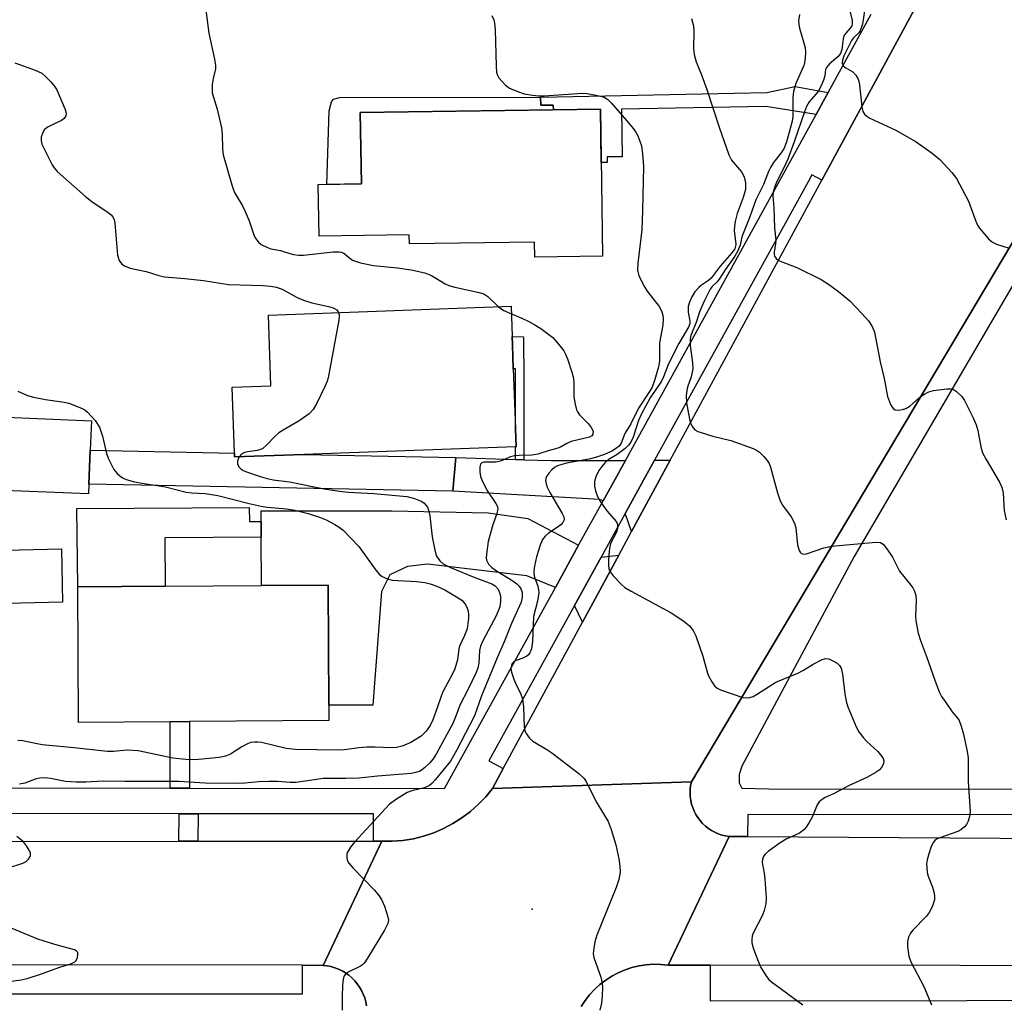
# Model space of a CAD drawing. Units: inches. Extents: x 1303758 to 1309758, y 473451 to 477451.
# Drawn here: x 1306226 to 1306457, y 476749 to 476980 of the extents above; entities that cross this region are included whole.
import ezdxf

# ---------------------------------------------------------------- set-up
doc = ezdxf.new("R2010")
doc.units = ezdxf.units.IN
doc.header["$MEASUREMENT"] = 0
for name, color, linetype in [('BLDG-Footprint', 5, 'Continuous'), ('CULTRL-Pad', 6, 'Continuous'), ('ELEV-Spot Elevation', 7, 'Continuous'), ('TRANS-Driveway', 251, 'Continuous'), ('TRANS-Non Street Sidewalk', 7, 'Continuous'), ('TRANS-Road', 130, 'Continuous'), ('TRANS-Street Sidewalk', 7, 'Continuous'), ('Undefined', 1, 'Continuous')]:
    doc.layers.add(name, color=color, linetype=linetype)

msp = doc.modelspace()

# ---------------------------------------------------------------- linework, layer by layer
at = {"layer": 'BLDG-Footprint'}
for points, elevation in [([(1306362.15, 476958.94), (1306362.65, 476924.43), (1306346.71, 476924.2), (1306346.66, 476927.73), (1306317.27, 476927.31), (1306317.24, 476929.42), (1306296.06, 476929.12), (1306295.88, 476941.25), (1306306, 476941.4), (1306305.75, 476958.12)], 340.64), ([(1306292.45, 476877.84), (1306276.23, 476877.25), (1306276.19, 476878.16), (1306275.63, 476893.66), (1306284.75, 476893.99), (1306284.15, 476910.58), (1306341.16, 476912.66), (1306341.42, 476905.51), (1306341.49, 476903.55), (1306341.69, 476897.96), (1306342.21, 476883.87), (1306342.36, 476879.67), (1306342.21, 476879.66)], 305.7), ([(1306242, 476870.86), (1306241.9, 476868.56), (1306220.08, 476869.48), (1306220.8, 476886.66), (1306242.62, 476885.74), (1306242.33, 476878.81)], 309.23), ([(1306235.83, 476843.14), (1306222.68, 476842.86), (1306222.41, 476855.35), (1306235.56, 476855.64)], 321.99), ([(1306261.07, 476815.07), (1306239.58, 476814.92), (1306239.37, 476846.74), (1306259.9, 476846.88), (1306282.56, 476847.03), (1306298.17, 476847.14), (1306298.35, 476818.97), (1306298.38, 476815.32), (1306265.65, 476815.1)], 309.45)]:
    msp.add_lwpolyline(points, close=True, dxfattribs=dict(at, elevation=elevation))
at = {"layer": 'CULTRL-Pad'}
msp.add_lwpolyline([(1306279.68, 476865.38), (1306279.73, 476862.11), (1306282.46, 476862.13), (1306282.49, 476858.43), (1306259.83, 476858.23), (1306259.9, 476846.88), (1306239.37, 476846.74), (1306239.19, 476865.18)], close=True, dxfattribs=at)
at = {"layer": 'ELEV-Spot Elevation'}
msp.add_point((1306346.11, 476771.08, 302.71), dxfattribs=at)
at = {"layer": 'TRANS-Driveway'}
for points in [[(1306328.18, 476877.16), (1306327.46, 476869.2), (1306241.99, 476870.86), (1306242.33, 476878.81), (1306276.2, 476878.16), (1306276.23, 476877.25), (1306292.45, 476877.84)], [(1306342.21, 476876.67), (1306344.17, 476876.61), (1306350.6, 476876.39), (1306368.02, 476876.45), (1306362.77, 476866.94), (1306361.99, 476867.23), (1306327.46, 476869.2), (1306328.18, 476877.16)], [(1306369.46, 476859.72), (1306368.1, 476863.61), (1306367.9, 476863.8), (1306374.88, 476876.47), (1306378.53, 476876.48)], [(1306357.02, 476856.5), (1306351.58, 476846.62), (1306344.85, 476849.34), (1306321.52, 476852.1), (1306316.81, 476851.49), (1306312.71, 476849.54), (1306310.73, 476845.62), (1306308.66, 476818.92), (1306298.35, 476818.97), (1306298.17, 476847.14), (1306282.56, 476847.03), (1306282.49, 476858.43), (1306282.46, 476862.13), (1306282.45, 476864.59), (1306313.13, 476864.61), (1306335.79, 476864.1), (1306345.12, 476862.78)], [(1306357.95, 476838.47), (1306356.07, 476842.34), (1306362.33, 476853.71), (1306366.45, 476854.16)]]:
    msp.add_lwpolyline(points, close=True, dxfattribs=at)
at = {"layer": 'TRANS-Non Street Sidewalk'}
for points in [[(1306415.66, 476962.88), (1306414.48, 476960.74), (1306412.8, 476957.69), (1306401, 476959.56), (1306367.12, 476958.9), (1306367.24, 476947.78), (1306363.75, 476947.74), (1306363.77, 476946.4), (1306362.33, 476946.38), (1306362.15, 476958.94), (1306351.1, 476958.78), (1306351.09, 476959.88), (1306348.16, 476959.85), (1306348.09, 476961.79), (1306401.23, 476962.84), (1306407.92, 476964.3)], [(1306351.1, 476958.78), (1306305.75, 476958.12), (1306306, 476941.4), (1306297.91, 476941.28), (1306298.44, 476958.54), (1306299.02, 476960.64), (1306299.44, 476961.32), (1306300.96, 476961.65), (1306348.09, 476961.79), (1306348.16, 476959.85), (1306351.09, 476959.88)], [(1306344.17, 476876.61), (1306342.21, 476876.67), (1306342.21, 476879.66), (1306342.36, 476879.67), (1306342.21, 476883.87), (1306342.2, 476895.13), (1306342.18, 476897.96), (1306341.69, 476897.96), (1306341.49, 476903.55), (1306341.42, 476905.51), (1306344.09, 476905.44), (1306344.16, 476895.13)], [(1306265.65, 476799.45), (1306261.08, 476799.45), (1306261.07, 476815.07), (1306265.65, 476815.1)], [(1306267.63, 476793.45), (1306267.57, 476786.98), (1306263.1, 476786.98), (1306263.17, 476793.45)]]:
    msp.add_lwpolyline(points, close=True, dxfattribs=at)
at = {"layer": 'TRANS-Road'}
for points in [[(1306490.4, 476980.49), (1306489.3, 476978.64), (1306383.53, 476800.98), (1306336.77, 476799.35), (1306339.32, 476804.05), (1306357.95, 476838.47), (1306366.45, 476854.16), (1306369.46, 476859.72), (1306378.53, 476876.48), (1306414.16, 476942.29), (1306461.04, 477028.86), (1306473.36, 477008.55), (1306478.8, 476999.59)], [(1306396.73, 476788.08), (1306467.92, 476787.64), (1306479.38, 476787.56), (1306646.11, 476786.52), (1306648.78, 476786.5), (1306651.88, 476757.59), (1306646.45, 476757.6), (1306580.53, 476757.68), (1306569.34, 476757.69), (1306523.28, 476757.75), (1306505.45, 476757.77), (1306387.96, 476757.91), (1306378.03, 476757.92), (1306392.4, 476788.11), (1306392.89, 476788.11)]]:
    msp.add_lwpolyline(points, close=True, dxfattribs=at)
for points in [[(1306307.2, 476748.33), (1306307.03, 476749.26), (1306306.78, 476750.18), (1306306.46, 476751.06), (1306306.06, 476751.92), (1306305.6, 476752.74), (1306305.05, 476753.52), (1306304.46, 476754.24), (1306303.79, 476754.91), (1306303.07, 476755.53), (1306302.31, 476756.08), (1306301.49, 476756.56), (1306300.64, 476756.97), (1306299.76, 476757.3), (1306298.85, 476757.57), (1306297.93, 476757.75), (1306296.99, 476757.85), (1306310.77, 476787.01), (1306313.26, 476787.01), (1306315.75, 476787.21), (1306318.21, 476787.6), (1306320.63, 476788.2), (1306323, 476788.99), (1306325.3, 476789.97), (1306327.5, 476791.13), (1306329.61, 476792.46), (1306331.6, 476793.96), (1306333.47, 476795.61), (1306335.2, 476797.41), (1306336.77, 476799.35), (1306383.53, 476800.98), (1306383.35, 476800.11), (1306383.24, 476799.23), (1306383.21, 476798.35), (1306383.25, 476797.47), (1306383.38, 476796.59), (1306383.57, 476795.73), (1306383.83, 476794.89), (1306384.17, 476794.07), (1306384.58, 476793.28), (1306385.05, 476792.54), (1306385.58, 476791.83), (1306386.17, 476791.17), (1306386.82, 476790.56), (1306387.51, 476790.01), (1306388.25, 476789.53), (1306389.02, 476789.11), (1306389.83, 476788.75), (1306390.67, 476788.46), (1306391.53, 476788.25), (1306392.4, 476788.11), (1306378.03, 476757.92), (1306376.33, 476758.08), (1306374.62, 476758.11), (1306372.91, 476757.99), (1306371.22, 476757.72), (1306369.56, 476757.32), (1306367.93, 476756.78), (1306366.36, 476756.11), (1306364.85, 476755.31), (1306363.41, 476754.39), (1306362.05, 476753.35), (1306360.78, 476752.19), (1306359.62, 476750.94), (1306358.56, 476749.6), (1306357.62, 476748.17)], [(1306165.56, 476786.91), (1306263.1, 476786.98), (1306267.57, 476786.98), (1306308.85, 476787.01), (1306310.77, 476787.01), (1306296.99, 476757.85), (1306292.21, 476757.86), (1306164.19, 476757.98)]]:
    msp.add_lwpolyline(points, dxfattribs=at)
at = {"layer": 'TRANS-Street Sidewalk'}
for points in [[(1306461.04, 477028.86), (1306414.16, 476942.29), (1306411.85, 476943.54), (1306410.93, 476941.88), (1306374.88, 476876.47), (1306367.9, 476863.8), (1306362.33, 476853.71), (1306356.07, 476842.34), (1306335.96, 476805.86), (1306339.32, 476804.05), (1306336.77, 476799.35), (1306335.2, 476797.41), (1306333.47, 476795.61), (1306331.6, 476793.96), (1306329.61, 476792.46), (1306327.5, 476791.13), (1306325.3, 476789.97), (1306323, 476788.99), (1306320.63, 476788.2), (1306318.21, 476787.6), (1306315.75, 476787.21), (1306313.26, 476787.01), (1306310.77, 476787.01), (1306308.85, 476787.01), (1306308.84, 476793.43), (1306267.63, 476793.45), (1306263.17, 476793.45), (1306165.53, 476793.5)], [(1306162.81, 476799.51), (1306261.08, 476799.45), (1306265.65, 476799.45), (1306325.56, 476799.42), (1306351.58, 476846.62), (1306357.02, 476856.5), (1306362.77, 476866.94), (1306368.02, 476876.45), (1306412.8, 476957.69), (1306414.48, 476960.74), (1306415.66, 476962.88), (1306425.79, 476981.26)], [(1306467.93, 476793.19), (1306396.77, 476793.29), (1306396.73, 476788.08), (1306392.89, 476788.11), (1306392.4, 476788.11), (1306391.53, 476788.25), (1306390.67, 476788.46), (1306389.83, 476788.75), (1306389.02, 476789.11), (1306388.25, 476789.53), (1306387.51, 476790.01), (1306386.82, 476790.56), (1306386.17, 476791.17), (1306385.58, 476791.83), (1306385.05, 476792.54), (1306384.58, 476793.28), (1306384.17, 476794.07), (1306383.83, 476794.89), (1306383.57, 476795.73), (1306383.38, 476796.59), (1306383.25, 476797.47), (1306383.21, 476798.35), (1306383.24, 476799.23), (1306383.35, 476800.11), (1306383.53, 476800.98), (1306489.3, 476978.64)], [(1306460.46, 476920.04), (1306421.74, 476853.84), (1306395.38, 476804.63), (1306394.73, 476802.66), (1306394.72, 476800.73), (1306395.35, 476799.45), (1306401.69, 476799.29), (1306464.97, 476799.2)], [(1306161.23, 476751.19), (1306292.21, 476751.17), (1306292.21, 476757.86), (1306296.99, 476757.85), (1306297.93, 476757.75), (1306298.85, 476757.57), (1306299.76, 476757.3), (1306300.64, 476756.97), (1306301.49, 476756.56), (1306302.31, 476756.08), (1306303.07, 476755.53), (1306303.79, 476754.91), (1306304.46, 476754.24), (1306305.05, 476753.52), (1306305.6, 476752.74), (1306306.06, 476751.92), (1306306.46, 476751.06), (1306306.78, 476750.18), (1306307.03, 476749.26), (1306307.2, 476748.33)]]:
    msp.add_lwpolyline(points, dxfattribs=at)
msp.add_polyline3d([(1306357.62, 476748.17, 0), (1306358.56, 476749.6, 0), (1306359.62, 476750.94, 0), (1306360.78, 476752.19, 0), (1306362.05, 476753.35, 0), (1306363.41, 476754.39, 0), (1306364.85, 476755.31, 0), (1306366.36, 476756.11, 0), (1306367.93, 476756.78, 0), (1306369.56, 476757.32, 0), (1306371.22, 476757.72, 0), (1306372.91, 476757.99, 0), (1306374.62, 476758.11, 0), (1306376.33, 476758.08, 0), (1306378.03, 476757.92, 0), (1306387.96, 476757.91, 0), (1306387.96, 476749.55, 0), (1306508.55, 476749.7, 0)], dxfattribs=at)
at = {"layer": 'Undefined'}
for points, elevation in [([(1306269.5, 476982.22), (1306270.16, 476976.77), (1306271.47, 476970.69), (1306271.71, 476969.24), (1306271.7, 476968.39), (1306271.19, 476966.14), (1306270.99, 476964.72), (1306270.92, 476963.58), (1306270.99, 476962.74), (1306272.15, 476958.92), (1306273.11, 476954.55), (1306273.29, 476953.1), (1306273.38, 476949.63), (1306273.55, 476948.21), (1306275.56, 476941.15), (1306275.94, 476940.03), (1306276.3, 476939.23), (1306278.06, 476936.2), (1306278.72, 476934.89), (1306279.62, 476932.71), (1306280.73, 476929.43), (1306281.09, 476928.71), (1306281.53, 476928.07), (1306281.86, 476927.69), (1306282.49, 476927.19), (1306283.92, 476926.42), (1306284.73, 476926.17), (1306287.02, 476925.73), (1306289.19, 476925.03), (1306290.06, 476924.82), (1306291.23, 476924.66), (1306292.4, 476924.67), (1306299.37, 476925.43), (1306300.79, 476925.47), (1306301.26, 476925.38), (1306301.85, 476925.1), (1306303.26, 476923.92), (1306303.92, 476923.48), (1306305.77, 476922.88), (1306308.85, 476922.24), (1306314.48, 476921.64), (1306317.72, 476921.17), (1306320.9, 476920.47), (1306322.51, 476919.87), (1306325.69, 476917.92), (1306326.58, 476917.52), (1306327.98, 476917.14), (1306333.68, 476915.9), (1306334.76, 476915.55), (1306335.69, 476914.91), (1306338.18, 476912.55)], 304), ([(1306336.67, 476980.93), (1306337.11, 476979.95), (1306337.28, 476979.11), (1306337.41, 476977.67), (1306337.63, 476969.07), (1306337.75, 476967.62), (1306337.9, 476967.08), (1306338.31, 476966.33), (1306339.04, 476965.4), (1306339.85, 476964.55), (1306340.78, 476963.88), (1306342.91, 476962.98), (1306344.28, 476962.53), (1306346.19, 476962.2), (1306347.57, 476962.07), (1306348.93, 476962.08), (1306357.97, 476962.68), (1306358.98, 476962.6), (1306360.73, 476962.3), (1306362.18, 476961.99), (1306363, 476961.72), (1306363.86, 476961.19), (1306364.67, 476960.39), (1306368.28, 476956.26), (1306369.89, 476954.29), (1306370.53, 476953.38), (1306370.92, 476952.66), (1306371.45, 476951.41), (1306371.77, 476950.36), (1306372.03, 476948.34), (1306372.25, 476945.44), (1306372.07, 476935.11), (1306371.87, 476930.57), (1306370.93, 476922.78), (1306370.87, 476921.13), (1306371.2, 476919.84), (1306372.33, 476917.45), (1306373.12, 476916.23), (1306375.94, 476912.59), (1306376.47, 476911.6), (1306376.8, 476910.54), (1306376.88, 476909.69), (1306376.8, 476908.23), (1306376.07, 476904.09), (1306376, 476902.12), (1306376.05, 476899.78), (1306375.81, 476898.42), (1306374.89, 476895.19), (1306374.31, 476893.67), (1306373.67, 476892.59), (1306371.1, 476888.71), (1306369.29, 476885.03), (1306367.92, 476882.75), (1306367.02, 476880.48), (1306366.54, 476879.82), (1306365.7, 476879.13), (1306364.8, 476878.61), (1306363.08, 476877.84), (1306361.25, 476877.17), (1306359.81, 476876.79), (1306354.3, 476875.79), (1306353.11, 476875.49), (1306352.11, 476875.14), (1306351.39, 476874.75), (1306350.77, 476874.24), (1306350.06, 476873.46), (1306349.52, 476872.66), (1306349.35, 476872.19), (1306349.29, 476871.7), (1306349.4, 476870.93), (1306349.64, 476870.17), (1306350.28, 476868.87), (1306353.2, 476864), (1306353.55, 476863.22), (1306353.63, 476862.48), (1306353.35, 476861.85), (1306352.82, 476861.3), (1306351.72, 476860.49), (1306349.98, 476859.39), (1306349.15, 476858.68), (1306348.55, 476857.83), (1306348.02, 476856.54), (1306347.17, 476853.83), (1306346.65, 476851.57), (1306346.48, 476850.44), (1306346.49, 476849.88), (1306346.63, 476849.04), (1306347.44, 476846.88), (1306347.64, 476846.02), (1306347.67, 476845.44), (1306347.37, 476843.42), (1306346.46, 476839.76), (1306346.2, 476833.88), (1306345.94, 476832.21), (1306345.58, 476831.22), (1306345.28, 476830.81), (1306344.88, 476830.47), (1306343.95, 476829.96), (1306342.33, 476829.45), (1306341.71, 476829.07), (1306341.46, 476828.76), (1306341.25, 476828.31), (1306341.13, 476827.56), (1306341.25, 476826.74), (1306341.81, 476825.08), (1306342.38, 476823.73), (1306343.4, 476821.77), (1306343.88, 476820.44), (1306344.11, 476818.45), (1306344.28, 476813.86), (1306344.41, 476813.04), (1306344.71, 476812.31), (1306345.49, 476811.24), (1306346.28, 476810.52), (1306349.56, 476808.57), (1306350.71, 476807.8), (1306357.08, 476802.89), (1306358.36, 476801.7), (1306358.82, 476800.96), (1306361.3, 476795.98), (1306364.01, 476791.64), (1306364.71, 476789.77), (1306365.77, 476786.19), (1306366.49, 476782.85), (1306366.73, 476781.17), (1306366.76, 476779.75), (1306366.47, 476778.05), (1306365.89, 476776.1), (1306361.33, 476764.97), (1306360.85, 476763.36), (1306360.52, 476761.37), (1306360.47, 476760.52), (1306360.59, 476759.69), (1306362.24, 476755.1), (1306362.58, 476753.64), (1306362.68, 476752.76), (1306362.6, 476750.68), (1306362.38, 476748.95), (1306361.98, 476747.34)], 302), ([(1306408.91, 476981.16), (1306408.71, 476979.71), (1306408.74, 476978.83), (1306408.91, 476977.97), (1306410.25, 476973.41), (1306410.33, 476972.3), (1306410.27, 476970.92), (1306410.12, 476969.83), (1306409.96, 476969.22), (1306408.09, 476964.94), (1306407.53, 476963.05), (1306407.38, 476961.61), (1306407.35, 476957.21), (1306407.16, 476956.1), (1306406.44, 476953.23), (1306405.89, 476951.3), (1306405.3, 476949.81), (1306404.62, 476948.7), (1306402.84, 476946.42), (1306402.12, 476945.26), (1306401.65, 476944.27), (1306400.48, 476941.27), (1306398.69, 476937.67), (1306397.25, 476933.67), (1306395.51, 476929.36), (1306395.29, 476928.6), (1306394.98, 476926.97), (1306394.46, 476925.65), (1306393.75, 476924.43), (1306391.49, 476921.21), (1306390.06, 476919), (1306389.54, 476918.37), (1306388.44, 476917.3), (1306387.97, 476916.66), (1306386.63, 476914.03), (1306385.42, 476911.34), (1306384.71, 476909.09), (1306383.42, 476905.8), (1306383.23, 476905.04), (1306383.24, 476903.43), (1306383.75, 476899.37), (1306383.83, 476897.93), (1306383.5, 476896.06), (1306382.64, 476893.68), (1306382.43, 476892.85), (1306382.32, 476891.69), (1306382.37, 476889.94), (1306382.81, 476887.37), (1306383.23, 476885.42), (1306383.67, 476884.44), (1306384.35, 476883.65), (1306385.05, 476883.26), (1306385.83, 476882.97), (1306388.56, 476882.17), (1306392.75, 476881.14), (1306398.03, 476879.22), (1306398.82, 476878.85), (1306399.53, 476878.35), (1306400.57, 476877.33), (1306401.32, 476876.44), (1306401.77, 476875.7), (1306402.08, 476874.87), (1306403.72, 476868.8), (1306404.38, 476866.91), (1306404.91, 476865.95), (1306406.95, 476863.2), (1306407.78, 476861.68), (1306408.02, 476860.57), (1306408.43, 476856.62), (1306408.83, 476855.32), (1306409.06, 476854.88), (1306409.37, 476854.56), (1306409.9, 476854.4), (1306410.58, 476854.5), (1306414.64, 476855.89), (1306416.51, 476856.31), (1306425.98, 476857.18), (1306427.12, 476857.23), (1306427.92, 476857.13), (1306428.58, 476856.75), (1306429.47, 476855.68), (1306430.74, 476853.71), (1306432.44, 476850.4), (1306435.05, 476847.18), (1306435.55, 476846.48), (1306435.94, 476845.74), (1306436.21, 476844.68), (1306436.32, 476843.56), (1306436.17, 476839.89), (1306436.22, 476838.76), (1306436.81, 476835.85), (1306437.31, 476834.11), (1306438.76, 476830.37), (1306440.68, 476824.83), (1306441.75, 476822.07), (1306442.3, 476821.03), (1306443.11, 476819.81), (1306444.8, 476817.41), (1306446.01, 476815.92), (1306446.4, 476815.33), (1306446.93, 476814.03), (1306447.47, 476812.12), (1306448.31, 476808.05), (1306448.53, 476806.59), (1306448.51, 476800.97), (1306448.97, 476793.98), (1306448.84, 476792.84), (1306448.53, 476791.71), (1306448.17, 476790.94), (1306447.66, 476790.35), (1306446.81, 476789.69), (1306446.11, 476789.31), (1306441.86, 476787.8), (1306441.11, 476787.45), (1306440.7, 476787.16), (1306440.37, 476786.77), (1306439.86, 476785.74), (1306439.27, 476784.04), (1306438.87, 476782.61), (1306438.78, 476781.73), (1306438.8, 476780.83), (1306438.93, 476779.65), (1306439.12, 476778.8), (1306440.15, 476776.2), (1306440.47, 476775.15), (1306440.64, 476774.09), (1306440.6, 476773.27), (1306440.06, 476771.58), (1306439.4, 476770.26), (1306438.66, 476769.34), (1306435.52, 476766.14), (1306435.01, 476765.44), (1306434.54, 476764.45), (1306434.25, 476763.42), (1306434.25, 476762.29), (1306434.61, 476760.01), (1306435.08, 476758.64), (1306438.1, 476752.85), (1306439.95, 476748.61)], 298), ([(1306420.66, 476982.38), (1306421.3, 476979.77), (1306421.29, 476979.02), (1306421.18, 476978.54), (1306420.84, 476977.94), (1306419.81, 476976.81), (1306419.37, 476976.18), (1306419.15, 476975.42), (1306418.87, 476972.94), (1306418.52, 476972.02), (1306417.93, 476971.26), (1306415.96, 476969.58), (1306415.25, 476968.76), (1306415.06, 476968.27), (1306414.83, 476966.79), (1306414.59, 476965.77), (1306413.96, 476964.26), (1306413.27, 476963.08), (1306411.22, 476960.68), (1306410.54, 476959.55), (1306410.06, 476958.29), (1306407.69, 476951.25), (1306406.16, 476947.21), (1306405.38, 476945.44), (1306403.55, 476941.77), (1306403.04, 476940.55), (1306402.71, 476939.43), (1306402.64, 476938.59), (1306402.87, 476935.73), (1306403.07, 476931.1), (1306403.34, 476928.2), (1306403.3, 476927.34), (1306402.98, 476925.39), (1306402.97, 476924.88), (1306403.07, 476924.41), (1306403.4, 476923.83), (1306403.99, 476923.37), (1306408.27, 476921.76), (1306413.99, 476918.91), (1306415.73, 476917.87), (1306418.08, 476916.14), (1306420.72, 476913.9), (1306423.57, 476910.97), (1306425.13, 476909.24), (1306426, 476907.87), (1306426.5, 476906.57), (1306427.83, 476899.6), (1306428.83, 476895.65), (1306429.62, 476891.43), (1306430.3, 476889.6), (1306430.69, 476888.91), (1306431, 476888.54), (1306431.39, 476888.32), (1306432.1, 476888.24), (1306433.13, 476888.37), (1306433.88, 476888.62), (1306434.8, 476889.2), (1306437.2, 476891.26), (1306438.1, 476891.93), (1306439.3, 476892.55), (1306440.37, 476892.85), (1306443.49, 476893.25), (1306444.58, 476893.22), (1306445.08, 476893.07), (1306445.79, 476892.63), (1306447.04, 476891.45), (1306447.64, 476890.53), (1306449.65, 476886.62), (1306450.4, 476884.81), (1306450.83, 476883.46), (1306451.51, 476879.64), (1306451.92, 476878.22), (1306452.73, 476876.67), (1306455.88, 476871.33), (1306456.4, 476870.28), (1306456.63, 476869.52), (1306456.74, 476868.72), (1306457, 476864.66), (1306457.44, 476862.47)], 296), ([(1306424.17, 476982.06), (1306423.68, 476978.94), (1306423.19, 476977.35), (1306422.89, 476976.89), (1306421.64, 476975.71), (1306421.14, 476975.1), (1306419.37, 476971.45), (1306419, 476970.42), (1306418.97, 476969.71), (1306419.2, 476969.09), (1306419.77, 476968.63), (1306421.46, 476967.71), (1306422.14, 476966.91), (1306422.66, 476965.97), (1306422.84, 476965.47), (1306422.99, 476964.65), (1306423.53, 476959.49), (1306423.82, 476958.41), (1306424.19, 476957.79), (1306424.72, 476957.26), (1306425.45, 476956.82), (1306431.53, 476953.98), (1306436.3, 476951.3), (1306440.09, 476948.63), (1306441.88, 476947.14), (1306444.7, 476944.06), (1306445.77, 476942.64), (1306448.58, 476937.36), (1306450.15, 476932.99), (1306450.72, 476931.7), (1306451.21, 476930.97), (1306452.34, 476929.6), (1306453.32, 476928.5), (1306453.96, 476927.91), (1306454.43, 476927.6), (1306455.2, 476927.25), (1306458.2, 476926.28)], 294), ([(1306383.56, 476980.22), (1306384.03, 476978.5), (1306384.12, 476977.33), (1306383.98, 476973.19), (1306384.2, 476971.74), (1306384.63, 476970.02), (1306385.89, 476967.01), (1306387.18, 476963.52), (1306390.04, 476954.71), (1306392.33, 476948.19), (1306392.98, 476946.97), (1306395.3, 476944.21), (1306395.86, 476943.24), (1306396.08, 476942.4), (1306396.2, 476941.52), (1306396.2, 476940.08), (1306395.71, 476938.19), (1306394.26, 476934.46), (1306393.81, 476932.57), (1306393.64, 476931.46), (1306393.6, 476930.48), (1306393.95, 476927.26), (1306393.91, 476926.73), (1306393.7, 476926.13), (1306393.04, 476925.2), (1306390.31, 476922.08), (1306388.15, 476919.24), (1306387.56, 476918.7), (1306385.9, 476917.61), (1306385.28, 476917.06), (1306384.34, 476916.02), (1306383.59, 476914.86), (1306383.04, 476913.61), (1306382.78, 476912.58), (1306382.8, 476911.25), (1306383.15, 476909.14), (1306383.13, 476908.63), (1306382.9, 476907.89), (1306380.59, 476903.87), (1306378.17, 476899.11), (1306377.72, 476898.13), (1306376.98, 476896.05), (1306376.5, 476895.02), (1306373.85, 476891.14), (1306371.81, 476887.39), (1306371.12, 476885.81), (1306369.85, 476881.89), (1306369.3, 476880.73), (1306368.78, 476880.02), (1306367.94, 476879.24), (1306366.06, 476877.86), (1306364.01, 476876.56), (1306363.21, 476875.9), (1306362.46, 476875.04), (1306361.8, 476874.11), (1306361.05, 476872.57), (1306360.76, 476871.48), (1306360.75, 476870.36), (1306360.97, 476869.29), (1306361.45, 476868), (1306362.18, 476866.75), (1306363.66, 476864.57), (1306365.91, 476862.04), (1306366.11, 476861.65), (1306366.2, 476861.23), (1306366.16, 476860.43), (1306365.94, 476859.61), (1306364.63, 476857.06), (1306364.35, 476856.25), (1306364.19, 476855.09), (1306364.06, 476853.02), (1306364.04, 476851.85), (1306364.13, 476851), (1306364.46, 476850.24), (1306365.17, 476849.33), (1306367, 476847.36), (1306367.9, 476846.61), (1306369.38, 476845.72), (1306378.74, 476840.63), (1306381.78, 476838.71), (1306383.05, 476837.58), (1306383.92, 476836.51), (1306384.56, 476835.21), (1306386.21, 476830.44), (1306387.32, 476826.49), (1306387.63, 476825.69), (1306388.32, 476824.42), (1306388.97, 476823.48), (1306389.58, 476822.93), (1306390.33, 476822.55), (1306395.59, 476820.76), (1306396.42, 476820.65), (1306397.25, 476820.76), (1306398.05, 476821.03), (1306398.84, 476821.43), (1306403.36, 476824.36), (1306408.54, 476826.46), (1306409.83, 476827.16), (1306412.09, 476828.62), (1306414.21, 476829.68), (1306415.01, 476829.92), (1306415.78, 476829.85), (1306416.78, 476829.4), (1306417.73, 476828.82), (1306418.34, 476828.29), (1306418.72, 476827.61), (1306419, 476826.22), (1306419.55, 476821.6), (1306419.87, 476819.91), (1306420.31, 476818.57), (1306422.19, 476813.88), (1306422.89, 476812.69), (1306423.93, 476811.26), (1306424.73, 476810.41), (1306426.48, 476808.89), (1306427.33, 476808.06), (1306428.26, 476806.9), (1306428.54, 476806.42), (1306428.7, 476805.92), (1306428.63, 476805.2), (1306428.19, 476804.28), (1306427.62, 476803.69), (1306426.92, 476803.2), (1306424.9, 476802.06), (1306420.44, 476800.02), (1306417.08, 476798.22), (1306414.82, 476797.16), (1306413.91, 476796.58), (1306413.53, 476796.22), (1306413.08, 476795.52), (1306411.95, 476792.83), (1306411.26, 476791.54), (1306410.48, 476790.31), (1306409.94, 476789.68), (1306408.88, 476788.88), (1306405.81, 476787.48), (1306404.36, 476786.64), (1306401.52, 476784.56), (1306400.88, 476783.98), (1306400.53, 476783.55), (1306400.23, 476782.81), (1306400.15, 476782.01), (1306400.61, 476779.53), (1306400.78, 476778.08), (1306401.09, 476773.73), (1306401.04, 476772.31), (1306400.63, 476770.71), (1306400.22, 476769.66), (1306397.95, 476765.23), (1306397.78, 476764.69), (1306397.69, 476763.9), (1306397.74, 476763.11), (1306398.04, 476761.99), (1306399.04, 476759.23), (1306399.84, 476757.38), (1306401.2, 476755.22), (1306401.73, 476754.56), (1306402.34, 476753.97), (1306409.7, 476748.54)], 300), ([(1306224.63, 476969.82), (1306229.34, 476968.12), (1306230.93, 476967.36), (1306231.81, 476966.62), (1306233.03, 476965.34), (1306233.97, 476964.22), (1306234.43, 476963.47), (1306236.44, 476958.83), (1306236.64, 476958.01), (1306236.58, 476957.38), (1306236.2, 476956.76), (1306235.56, 476956.25), (1306232.42, 476954.77), (1306231.56, 476954.13), (1306231.14, 476953.43), (1306230.81, 476952.36), (1306230.75, 476951.54), (1306230.96, 476950.72), (1306233.35, 476945.9), (1306233.82, 476945.15), (1306234.54, 476944.31), (1306241.2, 476938.41), (1306242.72, 476937.28), (1306246.54, 476934.69), (1306247.19, 476934.16), (1306247.55, 476933.76), (1306247.9, 476933.02), (1306248.06, 476932.2), (1306248.7, 476924.67), (1306249.14, 476923.38), (1306249.73, 476922.54), (1306250.39, 476922.11), (1306251.69, 476921.62), (1306255.45, 476920.79), (1306258.44, 476919.87), (1306259.78, 476919.56), (1306264.57, 476919.18), (1306268.9, 476918.69), (1306274.78, 476917.75), (1306282.96, 476917.51), (1306284.65, 476917.37), (1306286.05, 476917.15), (1306287.55, 476916.61), (1306290.79, 476914.8), (1306292.4, 476914.11), (1306294.36, 476913.49), (1306298.29, 476912.63), (1306299.37, 476912.3), (1306300.2, 476911.77), (1306300.65, 476911.18)], 306), ([(1306338.18, 476912.55), (1306339.44, 476911.62), (1306341.23, 476910.85)], 304), ([(1306300.65, 476911.18), (1306300.81, 476910.5), (1306300.71, 476909.37), (1306298.19, 476895.87), (1306297.94, 476895.03), (1306297.47, 476893.94), (1306295.55, 476889.92), (1306294.7, 476888.39), (1306293.71, 476887.39), (1306291.4, 476885.72), (1306287.62, 476883.54), (1306286.65, 476882.91), (1306285.77, 476882.12), (1306283.71, 476880), (1306282.82, 476879.26), (1306282.34, 476878.99), (1306281.56, 476878.75), (1306279.35, 476878.45), (1306278.56, 476878.27), (1306277.83, 476877.89), (1306277.32, 476877.29)], 306), ([(1306341.23, 476910.85), (1306343.67, 476909.86), (1306345.33, 476909.09), (1306346.77, 476908.31), (1306348.19, 476907.41), (1306350.06, 476906.03), (1306350.94, 476905.28), (1306352.29, 476903.76), (1306353.53, 476902.14), (1306353.96, 476901.39), (1306354.4, 476900.3), (1306355.43, 476897.19), (1306355.82, 476895.76), (1306355.93, 476894.6), (1306355.94, 476891.39), (1306356.19, 476889.69), (1306356.53, 476888.32), (1306356.75, 476887.82), (1306357.24, 476887.14), (1306359.31, 476885.09), (1306359.99, 476884.2), (1306360.43, 476883.28), (1306360.39, 476882.62), (1306360.15, 476882.25), (1306359.59, 476881.92), (1306355.29, 476880.85), (1306354.25, 476880.45), (1306352.81, 476879.58), (1306352.17, 476879.29), (1306349.87, 476878.69), (1306347.43, 476877.94), (1306346.03, 476877.68), (1306343.04, 476877.62), (1306341.97, 476877.52), (1306341.03, 476877.25), (1306338.67, 476876.24), (1306337.61, 476876.06), (1306334.75, 476876.04), (1306334.31, 476875.9), (1306333.98, 476875.53), (1306333.84, 476874.85), (1306333.86, 476873.78), (1306334, 476872.68), (1306334.26, 476871.86), (1306335.5, 476869.49), (1306337.62, 476866.34), (1306337.96, 476865.58), (1306338.04, 476865.04), (1306337.86, 476863.99), (1306336.9, 476861.32), (1306335.79, 476857.36), (1306335.36, 476854.44), (1306335.33, 476853.58), (1306335.41, 476853.03), (1306335.86, 476852.11), (1306336.61, 476851.32), (1306337.75, 476850.51), (1306341.61, 476848.15), (1306342.53, 476847.47), (1306343.06, 476846.94), (1306343.53, 476846.16), (1306343.75, 476845.41), (1306343.77, 476844.29), (1306343.55, 476843.17), (1306341.24, 476838.14), (1306339.54, 476833.84), (1306337.88, 476830.07), (1306334.24, 476821.13), (1306332.6, 476816.45), (1306328.38, 476808.34), (1306326.94, 476805.82), (1306323.35, 476801.42), (1306322.54, 476800.56), (1306321.97, 476800.1), (1306320.86, 476799.57), (1306317.85, 476798.84), (1306316.78, 476798.46), (1306314.23, 476796.91), (1306312.59, 476795.69), (1306304.39, 476786.78), (1306303.48, 476785.64), (1306302.76, 476784.45), (1306302.59, 476783.95), (1306302.55, 476783.23), (1306302.7, 476782.52), (1306303.06, 476781.82), (1306303.97, 476780.74), (1306309.06, 476775.52), (1306310.1, 476774.25), (1306310.71, 476773.35), (1306311.4, 476771.75), (1306312.24, 476769.27), (1306312.37, 476768.45), (1306312.24, 476767.66), (1306311.44, 476766.13), (1306307.46, 476759.54), (1306306.64, 476758.34), (1306306.25, 476757.94), (1306305.8, 476757.63), (1306302.77, 476756.18), (1306302.25, 476755.75), (1306301.99, 476755.4), (1306301.73, 476754.63), (1306301.58, 476753.17), (1306301.46, 476750.48), (1306301.5, 476747.31)], 304), ([(1306225.28, 476892.68), (1306227.61, 476891.66), (1306229, 476891.3), (1306231.84, 476890.76), (1306236.15, 476890.09), (1306237.28, 476889.85), (1306240.26, 476888.74), (1306241.01, 476888.33), (1306241.69, 476887.77), (1306243.48, 476885.81), (1306244.49, 476884.23), (1306245.2, 476882.16), (1306246.11, 476878.1), (1306246.55, 476876.99), (1306247.44, 476875.09), (1306247.89, 476874.31), (1306248.61, 476873.4), (1306249.24, 476872.8), (1306249.87, 476872.36), (1306250.79, 476871.95), (1306252.69, 476871.45), (1306254.53, 476871.08), (1306259.99, 476870.23), (1306264.83, 476869), (1306266.14, 476868.85), (1306269.32, 476868.64), (1306272.28, 476868.22), (1306279.68, 476866.29), (1306282.43, 476865.67), (1306283.86, 476865.47), (1306288.44, 476865.05), (1306290.38, 476864.78), (1306293.49, 476863.98), (1306296.16, 476863.11), (1306297.72, 476862.46), (1306299.8, 476861.39), (1306300.8, 476860.79), (1306301.7, 476860.05), (1306305.39, 476856.23), (1306309.38, 476850.65), (1306310.28, 476849.63), (1306310.92, 476849.16), (1306312.14, 476848.6), (1306313.22, 476848.35), (1306318.97, 476848.02), (1306320.87, 476847.79), (1306322.14, 476847.49), (1306323.74, 476846.9), (1306325.58, 476846.06), (1306328.37, 476844.43), (1306329.57, 476843.6), (1306330.1, 476843.08), (1306330.54, 476842.47), (1306330.87, 476841.77), (1306331.09, 476841.03), (1306331.18, 476840.24), (1306331.15, 476839.41), (1306330.82, 476836.92), (1306330.24, 476835.29), (1306329.1, 476832.99), (1306328.91, 476832.15), (1306328.55, 476829.58), (1306327.96, 476827.5), (1306327.47, 476826.45), (1306325.15, 476822.11), (1306324.73, 476821.05), (1306323.84, 476818.31), (1306322.77, 476815.52), (1306322.15, 476814.21), (1306321.24, 476812.84), (1306320.01, 476811.71), (1306317.59, 476810.21), (1306315.62, 476809.33), (1306314.23, 476809.03), (1306313.06, 476808.97), (1306309.22, 476809.1), (1306307.25, 476809.06), (1306305.37, 476808.92), (1306302.03, 476808.48), (1306300.41, 476808.38), (1306290.51, 476808.53), (1306288.36, 476808.78), (1306282.58, 476810.18), (1306281.71, 476810.28), (1306280.86, 476810.27), (1306280.02, 476810.15), (1306279.22, 476809.87), (1306277.96, 476809.17), (1306275.25, 476807.46), (1306274.12, 476806.97), (1306273.03, 476806.74), (1306271.08, 476806.5), (1306266.85, 476806.13), (1306264.73, 476806.19), (1306261.69, 476806.54), (1306253.57, 476808.22), (1306250.96, 476808.36), (1306247.78, 476808.05), (1306246.33, 476808.04), (1306238.5, 476808.97), (1306231.02, 476809.67), (1306226.41, 476810.59), (1306225.29, 476810.64)], 308), ([(1306277.32, 476877.29), (1306276.94, 476876.35), (1306276.9, 476875.62), (1306277.21, 476874.96), (1306277.75, 476874.4), (1306278.2, 476874.1), (1306278.98, 476873.77), (1306282.26, 476872.65), (1306283.91, 476872.18), (1306285.29, 476871.89), (1306289.14, 476871.43), (1306297.28, 476869.75), (1306300.8, 476869.18), (1306302.96, 476868.96), (1306308.94, 476868.71), (1306316.67, 476867.97), (1306318.46, 476867.52), (1306320.04, 476866.9), (1306320.69, 476866.44), (1306321.23, 476865.88), (1306321.51, 476865.45), (1306321.79, 476864.75), (1306322.07, 476863.44), (1306322.62, 476858.49), (1306323.24, 476855.34), (1306323.67, 476853.98), (1306324.44, 476852.88), (1306325.25, 476852.17), (1306326.94, 476851.29), (1306332.24, 476849.08), (1306336.63, 476847.47), (1306337.43, 476846.96), (1306338.12, 476846.17), (1306338.54, 476845.2), (1306338.72, 476844.43), (1306338.72, 476843.36), (1306338.51, 476842.03), (1306338.25, 476841.24), (1306337.66, 476839.94), (1306334.54, 476834.03), (1306333.99, 476832.79), (1306333.77, 476831.81), (1306333.62, 476828.79), (1306333.37, 476827.71), (1306333, 476826.66), (1306331.01, 476822.53), (1306329.24, 476819.15), (1306328.15, 476816.18), (1306327.5, 476814.69), (1306323.65, 476807.62), (1306322.89, 476806.38), (1306322.02, 476805.31), (1306320.85, 476804.2), (1306319.79, 476803.46), (1306318.83, 476803.11), (1306317.71, 476802.94), (1306309.81, 476802.32), (1306305.52, 476801.83), (1306302.39, 476801.7), (1306297.02, 476801.7), (1306290.67, 476800.83), (1306289.3, 476800.79), (1306286.27, 476801.01), (1306284.24, 476801.02), (1306281.92, 476800.95), (1306278.6, 476800.66), (1306276.55, 476800.59), (1306269.27, 476800.65), (1306263.15, 476801.03), (1306250.44, 476801), (1306245.31, 476801.08), (1306241.25, 476800.85), (1306239, 476800.86), (1306236.5, 476801.03), (1306232.97, 476801.75), (1306231.57, 476801.88), (1306230.44, 476801.8), (1306229.6, 476801.66), (1306226.98, 476800.6), (1306225.73, 476800.4)], 306), ([(1306223.15, 476780.73), (1306226.5, 476781.82), (1306227.23, 476782.23), (1306227.83, 476782.8), (1306228.23, 476783.45), (1306228.29, 476783.68), (1306228.24, 476784.16), (1306227.93, 476784.9), (1306227.34, 476785.89), (1306226.64, 476786.82), (1306225.1, 476788.11)], 304), ([(1306222.66, 476754.01), (1306226.11, 476754.44), (1306227.53, 476754.77), (1306230.61, 476755.78), (1306235.18, 476757.46), (1306237.72, 476758.19), (1306238.71, 476758.67), (1306239, 476758.99), (1306239.31, 476759.68), (1306239.43, 476760.4), (1306239.36, 476760.84), (1306239.03, 476761.24), (1306238.58, 476761.47), (1306234.02, 476762.72), (1306230.01, 476763.96), (1306220.71, 476767.85)], 304)]:
    msp.add_lwpolyline(points, dxfattribs=dict(at, elevation=elevation))

doc.saveas('drawing.dxf')
